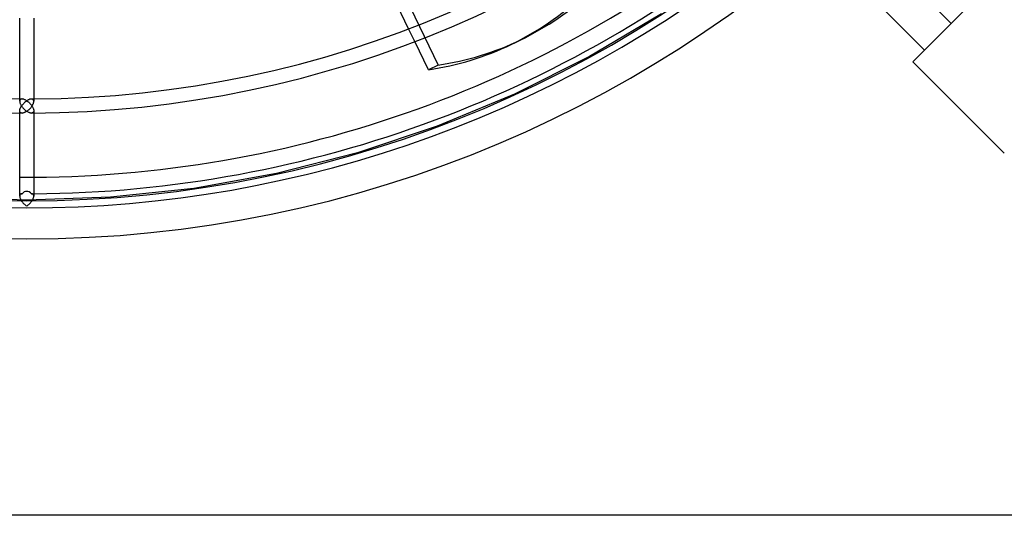
# Model space of a CAD drawing. Extents: x -450 to 450, y -450 to 450.
# Drawn here: x -2 to 295, y -450 to -300 of the extents above; entities that cross this region are included whole.
import ezdxf

# ---------------------------------------------------------------- set-up
doc = ezdxf.new("R2010")
doc.units = 0
doc.layers.add('HIDDEN', color=7, linetype='CONTINUOUS')
doc.layers.add('THICK', color=7, linetype='CONTINUOUS')

msp = doc.modelspace()

# ---------------------------------------------------------------- linework, layer by layer
at = {"layer": 'HIDDEN'}
for p, q in [((37.74, -134.3), (124.28, -313.99)), ((191.85, -298.52), (170.06, -311.45)), ((117.26, -306.86), (115.4, -303.01)), ((170.06, -311.45), (147.41, -322.78)), ((124.28, -313.99), (121.37, -315.4)), ((267.8, -312.98), (267.8, -312.98)), ((-1.78, -324.31), (-1.83, -324.34)), ((-1.72, -324.29), (-1.78, -324.31)), ((-1.67, -324.27), (-1.72, -324.29)), ((-1.61, -324.26), (-1.67, -324.27)), ((-1.55, -324.25), (-1.61, -324.26)), ((-1.48, -324.24), (-1.55, -324.25)), ((-1.42, -324.24), (-1.48, -324.24)), ((-1.29, -324.25), (-1.42, -324.24)), ((-1.16, -324.27), (-1.29, -324.25)), ((-1.02, -324.3), (-1.16, -324.27)), ((-0.88, -324.34), (-1.02, -324.3)), ((1.02, -324.3), (0.88, -324.34)), ((1.16, -324.27), (1.02, -324.3)), ((1.29, -324.25), (1.16, -324.27)), ((1.42, -324.24), (1.29, -324.25)), ((1.48, -324.24), (1.42, -324.24)), ((1.55, -324.25), (1.48, -324.24)), ((1.61, -324.26), (1.55, -324.25)), ((1.67, -324.27), (1.61, -324.26)), ((1.72, -324.29), (1.67, -324.27)), ((1.78, -324.31), (1.72, -324.29)), ((1.83, -324.34), (1.78, -324.31)), ((147.41, -322.78), (124.01, -332.48)), ((-2.12, -324.8), (-2.13, -324.87)), ((-2.13, -324.87), (-2.13, -324.95)), ((-2.11, -324.73), (-2.12, -324.8)), ((-2.09, -324.66), (-2.11, -324.73)), ((-2.06, -324.6), (-2.09, -324.66)), ((-2.03, -324.54), (-2.06, -324.6)), ((-2.05, -327.3), (-2, -327.17)), ((-2, -324.49), (-2.03, -324.54)), ((-1.96, -324.45), (-2, -324.49)), ((-2, -327.17), (-1.95, -327.03)), ((-1.92, -324.4), (-1.96, -324.45)), ((-1.95, -327.03), (-1.89, -326.9)), ((-1.88, -324.37), (-1.92, -324.4)), ((-1.89, -326.9), (-1.82, -326.77)), ((-1.83, -324.34), (-1.88, -324.37)), ((-1.82, -326.77), (-1.75, -326.64)), ((-1.75, -326.64), (-1.67, -326.51)), ((-1.67, -326.51), (-1.59, -326.38)), ((-1.59, -326.38), (-1.5, -326.25)), ((-1.5, -326.25), (-1.41, -326.13)), ((-1.41, -326.13), (-1.32, -326.01)), ((-1.32, -326.01), (-1.22, -325.89)), ((-1.22, -325.89), (-1.12, -325.78)), ((-1.12, -325.78), (-1.02, -325.67)), ((-1.02, -325.67), (-0.92, -325.56)), ((-0.92, -325.56), (-0.81, -325.45)), ((-0.74, -324.39), (-0.88, -324.34)), ((-0.81, -325.45), (-0.7, -325.34)), ((-0.59, -324.45), (-0.74, -324.39)), ((-0.7, -325.34), (-0.59, -325.24)), ((-0.44, -324.53), (-0.59, -324.45)), ((-0.59, -325.24), (-0.47, -325.14)), ((-0.47, -325.14), (-0.35, -325.05)), ((-0.3, -324.61), (-0.44, -324.53)), ((-0.35, -325.05), (-0.24, -324.96)), ((-0.15, -324.69), (-0.3, -324.61)), ((-0.24, -324.96), (-0.12, -324.87)), ((0, -324.79), (-0.15, -324.69)), ((-0.12, -324.87), (0, -324.79)), ((0.15, -324.69), (0, -324.79)), ((0, -324.79), (0.12, -324.87)), ((0.12, -324.87), (0.24, -324.96)), ((0.3, -324.61), (0.15, -324.69)), ((0.24, -324.96), (0.35, -325.05)), ((0.44, -324.53), (0.3, -324.61)), ((0.35, -325.05), (0.47, -325.14)), ((0.59, -324.45), (0.44, -324.53)), ((0.47, -325.14), (0.59, -325.24)), ((0.74, -324.39), (0.59, -324.45)), ((0.59, -325.24), (0.7, -325.34)), ((0.7, -325.34), (0.81, -325.45)), ((0.88, -324.34), (0.74, -324.39)), ((0.81, -325.45), (0.92, -325.56)), ((0.92, -325.56), (1.02, -325.67)), ((1.02, -325.67), (1.12, -325.78)), ((1.12, -325.78), (1.22, -325.89)), ((1.22, -325.89), (1.32, -326.01)), ((1.32, -326.01), (1.41, -326.13)), ((1.41, -326.13), (1.5, -326.25)), ((1.5, -326.25), (1.59, -326.38)), ((1.59, -326.38), (1.67, -326.51)), ((1.67, -326.51), (1.75, -326.64)), ((1.75, -326.64), (1.82, -326.77)), ((1.82, -326.77), (1.89, -326.9)), ((1.88, -324.37), (1.83, -324.34)), ((1.92, -324.4), (1.88, -324.37)), ((1.89, -326.9), (1.95, -327.03)), ((1.96, -324.45), (1.92, -324.4)), ((1.95, -327.03), (2, -327.17)), ((2, -324.49), (1.96, -324.45)), ((2.03, -324.54), (2, -324.49)), ((2, -327.17), (2.05, -327.3)), ((2.06, -324.6), (2.03, -324.54)), ((2.09, -324.66), (2.06, -324.6)), ((2.11, -324.73), (2.09, -324.66)), ((2.12, -324.8), (2.11, -324.73)), ((2.13, -324.87), (2.12, -324.8)), ((2.13, -324.95), (2.13, -324.87)), ((-2.13, -327.79), (-2.12, -327.68)), ((-2.13, -327.87), (-2.13, -327.79)), ((-2.13, -328.5), (-2.13, -327.79)), ((-2.12, -327.95), (-2.13, -327.87)), ((-2.12, -327.68), (-2.11, -327.56)), ((-2.11, -328.02), (-2.12, -327.95)), ((-2.11, -327.56), (-2.08, -327.43)), ((-2.09, -328.08), (-2.11, -328.02)), ((-2.06, -328.14), (-2.09, -328.08)), ((-2.08, -327.43), (-2.05, -327.3)), ((-2.03, -328.2), (-2.06, -328.14)), ((-2, -328.25), (-2.03, -328.2)), ((-1.96, -328.29), (-2, -328.25)), ((-1.92, -328.34), (-1.96, -328.29)), ((-1.88, -328.37), (-1.92, -328.34)), ((-1.83, -328.4), (-1.88, -328.37)), ((-1.78, -328.43), (-1.83, -328.4)), ((-1.73, -328.45), (-1.78, -328.43)), ((-1.67, -328.47), (-1.73, -328.45)), ((-1.61, -328.48), (-1.67, -328.47)), ((-1.55, -328.49), (-1.61, -328.48)), ((-1.49, -328.5), (-1.55, -328.49)), ((-1.42, -328.5), (-1.49, -328.5)), ((1.49, -328.5), (1.42, -328.5)), ((1.55, -328.49), (1.49, -328.5)), ((1.61, -328.48), (1.55, -328.49)), ((1.67, -328.47), (1.61, -328.48)), ((1.73, -328.45), (1.67, -328.47)), ((1.78, -328.43), (1.73, -328.45)), ((1.83, -328.4), (1.78, -328.43)), ((1.88, -328.37), (1.83, -328.4)), ((1.92, -328.34), (1.88, -328.37)), ((1.96, -328.29), (1.92, -328.34)), ((2, -328.25), (1.96, -328.29)), ((2.03, -328.2), (2, -328.25)), ((2.06, -328.14), (2.03, -328.2)), ((2.05, -327.3), (2.08, -327.43)), ((2.09, -328.08), (2.06, -328.14)), ((2.08, -327.43), (2.11, -327.56)), ((2.11, -328.02), (2.09, -328.08)), ((2.11, -327.56), (2.12, -327.68)), ((2.12, -327.95), (2.11, -328.02)), ((2.12, -327.68), (2.13, -327.79)), ((2.13, -327.87), (2.12, -327.95)), ((2.13, -327.79), (2.13, -328.5)), ((2.13, -327.79), (2.13, -327.87)), ((124.01, -332.48), (99.97, -340.48)), ((99.97, -340.48), (75.43, -346.74)), ((295.41, -340.59), (295.41, -340.59)), ((75.43, -346.74), (50.5, -351.24)), ((0, -354.85), (-25.31, -353.95)), ((-2.12, -353.43), (-2.13, -353.5)), ((-2.13, -353.5), (-2.13, -353.58)), ((-2.11, -353.36), (-2.12, -353.43)), ((-2.09, -353.3), (-2.11, -353.36)), ((-2.07, -353.24), (-2.09, -353.3)), ((-2.04, -353.18), (-2.07, -353.24)), ((-2.01, -353.13), (-2.04, -353.18)), ((-1.98, -353.09), (-2.01, -353.13)), ((-1.94, -353.05), (-1.98, -353.09)), ((-1.9, -353.01), (-1.94, -353.05)), ((-1.85, -352.97), (-1.9, -353.01)), ((-1.8, -352.95), (-1.85, -352.97)), ((-1.74, -352.92), (-1.8, -352.95)), ((-1.68, -352.9), (-1.74, -352.92)), ((-1.62, -352.89), (-1.68, -352.9)), ((-1.56, -352.88), (-1.62, -352.89)), ((-1.49, -352.87), (-1.56, -352.88)), ((-1.42, -352.87), (-1.49, -352.87)), ((25.31, -353.95), (0, -354.85)), ((1.49, -352.87), (1.42, -352.87)), ((1.56, -352.88), (1.49, -352.87)), ((1.62, -352.89), (1.56, -352.88)), ((1.68, -352.9), (1.62, -352.89)), ((1.74, -352.92), (1.68, -352.9)), ((1.8, -352.95), (1.74, -352.92)), ((1.85, -352.97), (1.8, -352.95)), ((1.9, -353.01), (1.85, -352.97)), ((1.94, -353.05), (1.9, -353.01)), ((1.98, -353.09), (1.94, -353.05)), ((2.01, -353.13), (1.98, -353.09)), ((2.04, -353.18), (2.01, -353.13)), ((2.07, -353.24), (2.04, -353.18)), ((2.09, -353.3), (2.07, -353.24)), ((2.11, -353.36), (2.09, -353.3)), ((2.12, -353.43), (2.11, -353.36)), ((2.13, -353.5), (2.12, -353.43)), ((2.13, -353.58), (2.13, -353.5)), ((50.5, -351.24), (25.31, -353.95))]:
    msp.add_line(p, q, dxfattribs=at)
for radius, start, end in [(366.5, 180, 0), (355, 180, 270), (355, 270, 0), (324.25, 269.6236, 269.7493), (324.25, 270.2507, 270.3764), (347.9, 269.6492, 270.3508), (352.87, 269.6541, 269.7696), (352.87, 270.2304, 270.3459)]:
    msp.add_arc((0, 0), radius, start, end, dxfattribs=at)
for centre, major_axis, ratio, start_param, end_param in [((75.39, -152.82), (-73.93, 153.53), 0.707107, 2.925117, 3.141593), ((0, -355), (0, 2.86), 0.744799, -0.729066, 0.729066)]:
    msp.add_ellipse(centre, major_axis=major_axis, ratio=ratio, start_param=start_param, end_param=end_param, dxfattribs=at)
at = {"layer": 'THICK'}
for p, q in [((220.98, -243.07), (279.34, -301.43)), ((271.31, -309.47), (212.43, -250.58)), ((267.8, -312.98), (312.98, -267.8)), ((115.4, -303.01), (104.79, -280.98)), ((-2.13, -324.95), (-2.13, -299.87)), ((2.13, -299.87), (2.13, -324.95)), ((146.41, -307.75), (149.32, -306.35)), ((121.37, -315.4), (117.26, -306.86)), ((295.41, -340.59), (267.8, -312.98)), ((-2.13, -324.95), (-2.12, -325.07)), ((-2.12, -325.07), (-2.11, -325.19)), ((-2.11, -325.19), (-2.08, -325.32)), ((-2.08, -325.32), (-2.05, -325.45)), ((-2.05, -325.45), (-2, -325.59)), ((-2, -325.59), (-1.95, -325.72)), ((-1.95, -325.72), (-1.89, -325.85)), ((-1.89, -325.85), (-1.82, -325.99)), ((-1.82, -325.99), (-1.74, -326.12)), ((-1.74, -326.12), (-1.66, -326.25)), ((-1.66, -326.25), (-1.58, -326.38)), ((-1.58, -326.38), (-1.49, -326.51)), ((-1.49, -326.51), (-1.4, -326.63)), ((-1.4, -326.63), (-1.31, -326.75)), ((-1.31, -326.75), (-1.21, -326.87)), ((-1.21, -326.87), (-1.11, -326.99)), ((-1.11, -326.99), (-1.01, -327.1)), ((-1.01, -327.1), (-0.91, -327.21)), ((-0.91, -327.21), (-0.8, -327.31)), ((0.8, -327.31), (0.91, -327.21)), ((0.91, -327.21), (1.01, -327.1)), ((1.01, -327.1), (1.11, -326.99)), ((1.11, -326.99), (1.21, -326.87)), ((1.21, -326.87), (1.31, -326.75)), ((1.31, -326.75), (1.4, -326.63)), ((1.4, -326.63), (1.49, -326.51)), ((1.49, -326.51), (1.58, -326.38)), ((1.58, -326.38), (1.66, -326.25)), ((1.66, -326.25), (1.74, -326.12)), ((1.74, -326.12), (1.82, -325.99)), ((1.82, -325.99), (1.89, -325.85)), ((1.89, -325.85), (1.95, -325.72)), ((1.95, -325.72), (2, -325.59)), ((2, -325.59), (2.05, -325.45)), ((2.05, -325.45), (2.08, -325.32)), ((2.08, -325.32), (2.11, -325.19)), ((2.11, -325.19), (2.12, -325.07)), ((2.12, -325.07), (2.13, -324.95)), ((-2.13, -353.58), (-2.13, -328.5)), ((-1.3, -328.5), (-1.42, -328.5)), ((-1.16, -328.48), (-1.3, -328.5)), ((-1.02, -328.45), (-1.16, -328.48)), ((-0.88, -328.41), (-1.02, -328.45)), ((-0.74, -328.35), (-0.88, -328.41)), ((-0.8, -327.31), (-0.69, -327.42)), ((-0.59, -328.29), (-0.74, -328.35)), ((-0.69, -327.42), (-0.58, -327.52)), ((-0.45, -328.22), (-0.59, -328.29)), ((-0.58, -327.52), (-0.47, -327.61)), ((-0.47, -327.61), (-0.35, -327.71)), ((-0.3, -328.14), (-0.45, -328.22)), ((-0.35, -327.71), (-0.23, -327.8)), ((-0.15, -328.06), (-0.3, -328.14)), ((-0.23, -327.8), (-0.12, -327.88)), ((0, -327.96), (-0.15, -328.06)), ((-0.12, -327.88), (0, -327.96)), ((0, -327.96), (0.12, -327.88)), ((0.15, -328.06), (0, -327.96)), ((0.12, -327.88), (0.23, -327.8)), ((0.3, -328.14), (0.15, -328.06)), ((0.23, -327.8), (0.35, -327.71)), ((0.45, -328.22), (0.3, -328.14)), ((0.35, -327.71), (0.47, -327.61)), ((0.59, -328.29), (0.45, -328.22)), ((0.47, -327.61), (0.58, -327.52)), ((0.58, -327.52), (0.69, -327.42)), ((0.74, -328.35), (0.59, -328.29)), ((0.69, -327.42), (0.8, -327.31)), ((0.88, -328.41), (0.74, -328.35)), ((1.02, -328.45), (0.88, -328.41)), ((1.16, -328.48), (1.02, -328.45)), ((1.3, -328.5), (1.16, -328.48)), ((1.42, -328.5), (1.3, -328.5)), ((2.13, -328.5), (2.13, -353.58)), ((-2.13, -353.58), (-2.12, -353.7)), ((-2.12, -353.7), (-2.11, -353.83)), ((-2.11, -353.83), (-2.08, -353.96)), ((-2.08, -353.96), (-2.04, -354.1)), ((2.04, -354.1), (2.08, -353.96)), ((2.08, -353.96), (2.11, -353.83)), ((2.11, -353.83), (2.12, -353.7)), ((2.12, -353.7), (2.13, -353.58)), ((-2.04, -354.1), (-1.99, -354.24)), ((-1.99, -354.24), (-1.93, -354.38)), ((-1.93, -354.38), (-1.87, -354.52)), ((-1.87, -354.52), (-1.79, -354.66)), ((-1.79, -354.66), (-1.72, -354.79)), ((-1.72, -354.79), (-1.63, -354.93)), ((-1.63, -354.93), (-1.54, -355.06)), ((-1.54, -355.06), (-1.45, -355.19)), ((-1.45, -355.19), (-1.35, -355.32)), ((-1.35, -355.32), (-1.25, -355.45)), ((-1.25, -355.45), (-1.15, -355.57)), ((-1.15, -355.57), (-1.05, -355.68)), ((-1.05, -355.68), (-0.94, -355.8)), ((-0.94, -355.8), (-0.83, -355.91)), ((-0.83, -355.91), (-0.72, -356.02)), ((-0.72, -356.02), (-0.6, -356.12)), ((-0.6, -356.12), (-0.48, -356.22)), ((-0.48, -356.22), (-0.36, -356.32)), ((-0.36, -356.32), (-0.24, -356.41)), ((-0.24, -356.41), (-0.12, -356.5)), ((-0.12, -356.5), (0, -356.59)), ((0, -356.59), (0.12, -356.5)), ((0.12, -356.5), (0.24, -356.41)), ((0.24, -356.41), (0.36, -356.32)), ((0.36, -356.32), (0.48, -356.22)), ((0.48, -356.22), (0.6, -356.12)), ((0.6, -356.12), (0.72, -356.02)), ((0.72, -356.02), (0.83, -355.91)), ((0.83, -355.91), (0.94, -355.8)), ((0.94, -355.8), (1.05, -355.68)), ((1.05, -355.68), (1.15, -355.57)), ((1.15, -355.57), (1.25, -355.45)), ((1.25, -355.45), (1.35, -355.32)), ((1.35, -355.32), (1.45, -355.19)), ((1.45, -355.19), (1.54, -355.06)), ((1.54, -355.06), (1.63, -354.93)), ((1.63, -354.93), (1.72, -354.79)), ((1.72, -354.79), (1.79, -354.66)), ((1.79, -354.66), (1.87, -354.52)), ((1.87, -354.52), (1.93, -354.38)), ((1.93, -354.38), (1.99, -354.24)), ((1.99, -354.24), (2.04, -354.1)), ((434, -450), (-434, -450))]:
    msp.add_line(p, q, dxfattribs=at)
for radius, start, end in [(328.5, 180.2484, 269.7516), (324.25, 180.3764, 269.6236), (328.5, 270.2483, 359.7517), (324.25, 270.3764, 359.6236), (347.9, 270.3508, 310.5522), (352.87, 270.3459, 310.6149), (357.13, 229.3326, 310.6674)]:
    msp.add_arc((0, 0), radius, start, end, dxfattribs=at)
for centre, major_axis, start_param, end_param in [((75.39, -152.82), (-73.93, 153.53), 3.141593, 3.358068), ((72.48, -154.23), (73.93, -153.53), 0, 0.216476), ((72.48, -154.23), (73.93, -153.53), -0.216476, 0)]:
    msp.add_ellipse(centre, major_axis=major_axis, ratio=0.707107, start_param=start_param, end_param=end_param, dxfattribs=at)

doc.saveas('drawing.dxf')
